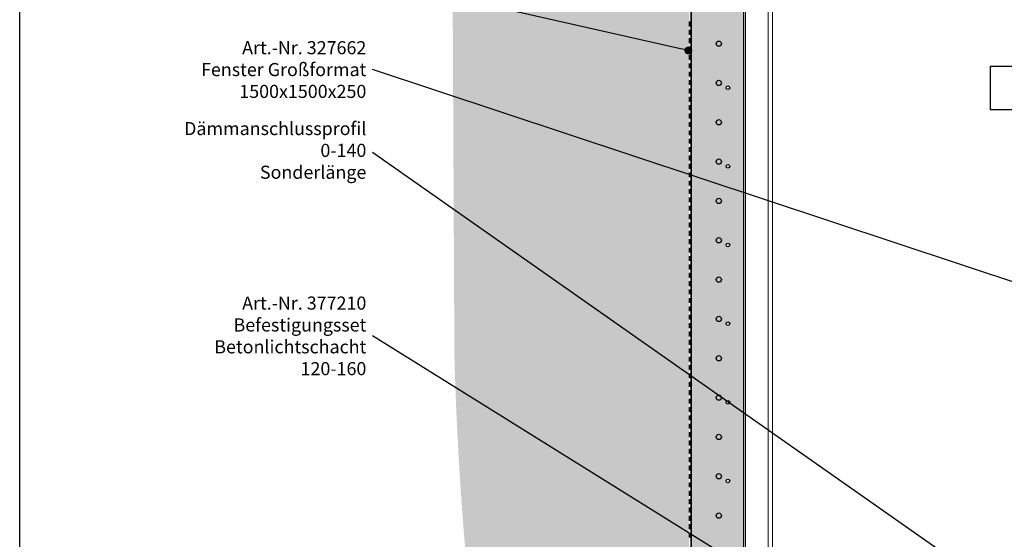
# Model space of a CAD drawing. Units: millimetres. Extents: x 13221 to 98743, y -25804 to 21589.
# Drawn here: x 21931 to 23807, y -171 to 820 of the extents above; entities that cross this region are included whole.
import ezdxf
from ezdxf import colors
from ezdxf.entities.mleader import LeaderData, LeaderLine
from ezdxf.math import Vec2, Vec3

# ---------------------------------------------------------------- set-up
doc = ezdxf.new("R2010")
doc.units = ezdxf.units.MM
doc.header["$LTSCALE"] = 50
for name, color, linetype in [('BEMASS', 3, 'Continuous'), ('OBJEKT', 7, 'Continuous'), ('PDF_Geometry', 8, 'Continuous')]:
    doc.layers.add(name, color=color, linetype=linetype)
doc.layers.add('MARKETING_DRW', color=1, linetype='Continuous', lineweight=25)
doc.styles.add('BEMASS-25', font='simplex.shx', dxfattribs={"width": 0.8, "height": 25})

# ---------------------------------------------------------------- blocks, each defined once
blk = doc.blocks.new('_DOT')
at = {"color": 0, "linetype": 'ByBlock', "lineweight": -2}
blk.add_line((-0.5, 0), (-1, 0), dxfattribs=at)
at = {"color": 0, "linetype": 'ByBlock', "const_width": 0.5}
blk.add_lwpolyline([(-0.25, 0, 1), (0.25, 0, 1)], format="xyb", close=True, dxfattribs=at)
blk = doc.blocks.new('A$C78974cf3')
at = {"color": 7, "linetype": 'Continuous', "lineweight": 25}
for p, q in [((-757.5, -7), (-757.5, 3124)), ((138.5, 1670), (-187.5, 1670)), ((-187.5, 1670), (-187.5, 1588)), ((-187.5, 1588), (138.5, 1588))]:
    blk.add_line(p, q, dxfattribs=at)
blk = doc.blocks.new('A$Cba0ef03f')
at = {"linetype": 'Continuous', "lineweight": 18}
h = blk.add_hatch(dxfattribs=at)
h.set_pattern_fill('SACNCR', scale=10, style=0)
h.set_pattern_definition([(45, (-5413.84, -2428.334), (-16.83798, 16.83798), []), (45, (-5397, -2428.334), (-16.83798, 16.83798), [0, -23.8125])])
h.paths.add_polyline_path([(-758.1, 419.7), (-761.1, 419.7), (-761.1, 434), (-793.1, 434), (-793.1, 13.1), (102.9, 13.1), (106.9, 17.1), (106.9, 101.3), (101.9, 101.8), (101.9, 144.8), (98, 148.7), (-663.1, 139.3), (-693.1, 168.6), (-693.1, 3110.1), (-708.1, 3125.1), (-732.1, 3125.1), (-733, 3151), (-735.1, 3153.1), (-788.1, 3153.1), (-793.1, 3148.1), (-793.1, 2755.4), (-761.1, 2755.4), (-761.1, 2769.7), (-758.1, 2769.7), (-758.1, 2719.7), (-761.1, 2719.7), (-761.1, 2734), (-793.1, 2734), (-793.1, 455.4), (-761.1, 455.4), (-761.1, 469.7), (-758.1, 469.7)], flags=0)
edge = h.paths.add_edge_path(flags=0)
edge.add_arc((-723.1, 454.1), 3.5, 0, 360)
edge = h.paths.add_edge_path(flags=0)
edge.add_arc((-723.1, 754.1), 3.5, 0, 360)
edge = h.paths.add_edge_path(flags=0)
edge.add_arc((-723.1, 1054.1), 3.5, 0, 360)
edge = h.paths.add_edge_path(flags=0)
edge.add_arc((-723.1, 1804.1), 3.5, 0, 360)
edge = h.paths.add_edge_path(flags=0)
edge.add_arc((-723.1, 2404.1), 3.5, 0, 360)
edge = h.paths.add_edge_path(flags=0)
edge.add_arc((-723.1, 3004.1), 3.5, 0, 360)
edge = h.paths.add_edge_path(flags=0)
edge.add_arc((-723.1, 1654.1), 3.5, 0, 360)
edge = h.paths.add_edge_path(flags=0)
edge.add_arc((-723.1, 2254.1), 3.5, 0, 360)
edge = h.paths.add_edge_path(flags=0)
edge.add_arc((-723.1, 2854.1), 3.5, 0, 360)
edge = h.paths.add_edge_path(flags=0)
edge.add_arc((-647.8, 68.1), 3.5, 0, 360)
edge = h.paths.add_edge_path(flags=0)
edge.add_arc((-197.8, 68.1), 3.5, 0, 360)
edge = h.paths.add_edge_path(flags=0)
edge.add_arc((-497.8, 68.1), 3.5, 0, 360)
edge = h.paths.add_edge_path(flags=0)
edge.add_arc((-47.8, 68.1), 3.5, 0, 360)
edge = h.paths.add_edge_path(flags=0)
edge.add_arc((-347.8, 68.1), 3.5, 0, 360)
edge = h.paths.add_edge_path(flags=0)
edge.add_arc((-723.1, 1204.1), 3.5, 0, 360)
edge = h.paths.add_edge_path(flags=0)
edge.add_arc((-723.1, 2554.1), 3.5, 0, 360)
edge = h.paths.add_edge_path(flags=0)
edge.add_arc((-723.1, 1954.1), 3.5, 0, 360)
edge = h.paths.add_edge_path(flags=0)
edge.add_arc((-723.1, 1354.1), 3.5, 0, 360)
edge = h.paths.add_edge_path(flags=0)
edge.add_arc((-723.1, 2704.1), 3.5, 0, 360)
edge = h.paths.add_edge_path(flags=0)
edge.add_arc((-723.1, 2104.1), 3.5, 0, 360)
edge = h.paths.add_edge_path(flags=0)
edge.add_arc((-723.1, 1504.1), 3.5, 0, 360)
edge = h.paths.add_edge_path(flags=0)
edge.add_arc((-723.1, 904.1), 3.5, 0, 360)
edge = h.paths.add_edge_path(flags=0)
edge.add_arc((-723.1, 604.1), 3.5, 0, 360)
edge = h.paths.add_edge_path(flags=0)
edge.add_arc((-723.1, 304.1), 3.5, 0, 360)
at = {"color": 7, "linetype": 'Continuous', "lineweight": 25}
for p, q in [((-693.1, 168.6), (-693.1, 3110.1)), ((-793.1, 2734), (-793.1, 455.4))]:
    blk.add_line(p, q, dxfattribs=at)
at = {"color": 8, "linetype": 'Continuous', "lineweight": 18}
for p, q in [((-689.6, 3110.1), (-689.6, 170.5)), ((-646.5, 171.6), (-646.5, 3110.1)), ((-638.1, 3110.1), (-638.1, 172.1))]:
    blk.add_line(p, q, dxfattribs=at)
at = {"color": 7, "linetype": 'Continuous', "lineweight": 25}
for centre, radius in [((-740.6, 1738.1), 5), ((-740.6, 1663.1), 5), ((-723.1, 1654.1), 3.5), ((-740.6, 1588.1), 5), ((-740.6, 1513.1), 5), ((-723.1, 1504.1), 3.5), ((-740.6, 1438.1), 5), ((-740.6, 1363.1), 5), ((-723.1, 1354.1), 3.5), ((-740.6, 1288.1), 5), ((-740.6, 1213.1), 5), ((-723.1, 1204.1), 3.5), ((-740.6, 1138.1), 5), ((-740.6, 1063.1), 5), ((-723.1, 1054.1), 3.5), ((-740.6, 988.1), 5), ((-740.6, 913.1), 5), ((-723.1, 904.1), 3.5), ((-740.6, 838.1), 5)]:
    blk.add_circle(centre, radius, dxfattribs=at)

msp = doc.modelspace()

# ---------------------------------------------------------------- hatches: boundary and pattern name
at = {"linetype": 'Continuous', "lineweight": 0}
h = msp.add_hatch(color=8, dxfattribs=at)
h.dxf.hatch_style = 1
h.paths.add_polyline_path([(23206.8, 815.9), (23206.8, 807.9), (23210.7, 807.9), (23210.7, 815.9)])
h = msp.add_hatch(color=8, dxfattribs=at)
h.dxf.hatch_style = 1
h.paths.add_polyline_path([(23206.8, 799.9), (23206.8, 791.9), (23210.7, 791.9), (23210.7, 799.9)])
h = msp.add_hatch(color=8, dxfattribs=at)
h.dxf.hatch_style = 1
h.paths.add_polyline_path([(23206.8, 783.9), (23206.8, 775.9), (23210.7, 775.9), (23210.7, 783.9)])
h = msp.add_hatch(color=8, dxfattribs=at)
h.dxf.hatch_style = 1
h.paths.add_polyline_path([(23206.8, 767.9), (23206.8, 759.9), (23210.7, 759.9), (23210.7, 767.9)])
h = msp.add_hatch(color=8, dxfattribs=at)
h.dxf.hatch_style = 1
h.paths.add_polyline_path([(23206.8, 751.9), (23206.8, 743.9), (23210.7, 743.9), (23210.7, 751.9)])
h = msp.add_hatch(color=8, dxfattribs=at)
h.dxf.hatch_style = 1
h.paths.add_polyline_path([(23206.8, 735.9), (23206.8, 727.9), (23210.7, 727.9), (23210.7, 735.9)])
h = msp.add_hatch(color=8, dxfattribs=at)
h.dxf.hatch_style = 1
h.paths.add_polyline_path([(23206.8, 719.9), (23206.8, 711.9), (23210.7, 711.9), (23210.7, 719.9)])
h = msp.add_hatch(color=8, dxfattribs=at)
h.dxf.hatch_style = 1
h.paths.add_polyline_path([(23206.8, 704), (23206.8, 696), (23210.7, 696), (23210.7, 704)])
h = msp.add_hatch(color=8, dxfattribs=at)
h.dxf.hatch_style = 1
h.paths.add_polyline_path([(23206.8, 688.1), (23206.8, 680.1), (23210.7, 680.1), (23210.7, 688.1)])
h = msp.add_hatch(color=8, dxfattribs=at)
h.dxf.hatch_style = 1
h.paths.add_polyline_path([(23206.8, 672.1), (23206.8, 664.1), (23210.7, 664.1), (23210.7, 672.1)])
h = msp.add_hatch(color=8, dxfattribs=at)
h.dxf.hatch_style = 1
h.paths.add_polyline_path([(23206.8, 656.1), (23206.8, 648.1), (23210.7, 648.1), (23210.7, 656.1)])
h = msp.add_hatch(color=8, dxfattribs=at)
h.dxf.hatch_style = 1
h.paths.add_polyline_path([(23206.8, 640.1), (23206.8, 632.1), (23210.7, 632.1), (23210.7, 640.1)])
h = msp.add_hatch(color=8, dxfattribs=at)
h.dxf.hatch_style = 1
h.paths.add_polyline_path([(23206.8, 624.1), (23206.8, 616.2), (23210.7, 616.2), (23210.7, 624.1)])
h = msp.add_hatch(color=8, dxfattribs=at)
h.dxf.hatch_style = 1
h.paths.add_polyline_path([(23206.8, 608.1), (23206.8, 600.2), (23210.7, 600.2), (23210.7, 608.1)])
h = msp.add_hatch(color=8, dxfattribs=at)
h.dxf.hatch_style = 1
h.paths.add_polyline_path([(23206.8, 592.1), (23206.8, 584.2), (23210.7, 584.2), (23210.7, 592.1)])
h = msp.add_hatch(color=8, dxfattribs=at)
h.dxf.hatch_style = 1
h.paths.add_polyline_path([(23206.8, 576.1), (23206.8, 568.2), (23210.7, 568.2), (23210.7, 576.1)])
h = msp.add_hatch(color=8, dxfattribs=at)
h.dxf.hatch_style = 1
h.paths.add_polyline_path([(23206.8, 560.1), (23206.8, 552.2), (23210.7, 552.2), (23210.7, 560.1)])
h = msp.add_hatch(color=8, dxfattribs=at)
h.dxf.hatch_style = 1
h.paths.add_polyline_path([(23206.8, 544.1), (23206.8, 536.2), (23210.7, 536.2), (23210.7, 544.1)])
h = msp.add_hatch(color=8, dxfattribs=at)
h.dxf.hatch_style = 1
h.paths.add_polyline_path([(23206.8, 528.1), (23206.8, 520.2), (23210.7, 520.2), (23210.7, 528.1)])
h = msp.add_hatch(color=8, dxfattribs=at)
h.dxf.hatch_style = 1
h.paths.add_polyline_path([(23206.8, 512.1), (23206.8, 504.2), (23210.7, 504.2), (23210.7, 512.1)])
h = msp.add_hatch(color=8, dxfattribs=at)
h.dxf.hatch_style = 1
h.paths.add_polyline_path([(23206.8, 496.2), (23206.8, 488.3), (23210.7, 488.3), (23210.7, 496.2)])
h = msp.add_hatch(color=8, dxfattribs=at)
h.dxf.hatch_style = 1
h.paths.add_polyline_path([(23206.8, 480.3), (23206.8, 472.4), (23210.7, 472.4), (23210.7, 480.3)])
h = msp.add_hatch(color=8, dxfattribs=at)
h.dxf.hatch_style = 1
h.paths.add_polyline_path([(23206.8, 464.3), (23206.8, 456.4), (23210.7, 456.4), (23210.7, 464.3)])
h = msp.add_hatch(color=8, dxfattribs=at)
h.dxf.hatch_style = 1
h.paths.add_polyline_path([(23206.8, 448.3), (23206.8, 440.4), (23210.7, 440.4), (23210.7, 448.3)])
h = msp.add_hatch(color=8, dxfattribs=at)
h.dxf.hatch_style = 1
h.paths.add_polyline_path([(23206.8, 432.3), (23206.8, 424.4), (23210.7, 424.4), (23210.7, 432.3)])
h = msp.add_hatch(color=8, dxfattribs=at)
h.dxf.hatch_style = 1
h.paths.add_polyline_path([(23206.8, 416.4), (23206.8, 408.4), (23210.7, 408.4), (23210.7, 416.4)])
h = msp.add_hatch(color=8, dxfattribs=at)
h.dxf.hatch_style = 1
h.paths.add_polyline_path([(23206.8, 400.4), (23206.8, 392.4), (23210.7, 392.4), (23210.7, 400.4)])
h = msp.add_hatch(color=8, dxfattribs=at)
h.dxf.hatch_style = 1
h.paths.add_polyline_path([(23206.8, 384.4), (23206.8, 376.4), (23210.7, 376.4), (23210.7, 384.4)])
h = msp.add_hatch(color=8, dxfattribs=at)
h.dxf.hatch_style = 1
h.paths.add_polyline_path([(23206.8, 368.4), (23206.8, 360.4), (23210.7, 360.4), (23210.7, 368.4)])
h = msp.add_hatch(color=8, dxfattribs=at)
h.dxf.hatch_style = 1
h.paths.add_polyline_path([(23206.8, 352.4), (23206.8, 344.4), (23210.7, 344.4), (23210.7, 352.4)])
h = msp.add_hatch(color=8, dxfattribs=at)
h.dxf.hatch_style = 1
h.paths.add_polyline_path([(23206.8, 336.4), (23206.8, 328.4), (23210.7, 328.4), (23210.7, 336.4)])
h = msp.add_hatch(color=8, dxfattribs=at)
h.dxf.hatch_style = 1
h.paths.add_polyline_path([(23206.8, 320.4), (23206.8, 312.4), (23210.7, 312.4), (23210.7, 320.4)])
h = msp.add_hatch(color=8, dxfattribs=at)
h.dxf.hatch_style = 1
h.paths.add_polyline_path([(23206.8, 304.4), (23206.8, 296.4), (23210.7, 296.4), (23210.7, 304.4)])
h = msp.add_hatch(color=8, dxfattribs=at)
h.dxf.hatch_style = 1
h.paths.add_polyline_path([(23206.8, 288.4), (23206.8, 280.4), (23210.7, 280.4), (23210.7, 288.4)])
h = msp.add_hatch(color=8, dxfattribs=at)
h.dxf.hatch_style = 1
h.paths.add_polyline_path([(23206.8, 272.5), (23206.8, 264.5), (23210.7, 264.5), (23210.7, 272.5)])
h = msp.add_hatch(color=8, dxfattribs=at)
h.dxf.hatch_style = 1
h.paths.add_polyline_path([(23206.8, 256.5), (23206.8, 248.5), (23210.7, 248.5), (23210.7, 256.5)])
h = msp.add_hatch(color=8, dxfattribs=at)
h.dxf.hatch_style = 1
h.paths.add_polyline_path([(23206.8, 240.5), (23206.8, 232.5), (23210.7, 232.5), (23210.7, 240.5)])
h = msp.add_hatch(color=8, dxfattribs=at)
h.dxf.hatch_style = 1
h.paths.add_polyline_path([(23206.8, 224.5), (23206.8, 216.5), (23210.7, 216.5), (23210.7, 224.5)])
h = msp.add_hatch(color=8, dxfattribs=at)
h.dxf.hatch_style = 1
h.paths.add_polyline_path([(23206.8, 208.5), (23206.8, 200.6), (23210.7, 200.6), (23210.7, 208.5)])
h = msp.add_hatch(color=8, dxfattribs=at)
h.dxf.hatch_style = 1
h.paths.add_polyline_path([(23206.8, 192.5), (23206.8, 184.6), (23210.7, 184.6), (23210.7, 192.5)])
h = msp.add_hatch(color=8, dxfattribs=at)
h.dxf.hatch_style = 1
h.paths.add_polyline_path([(23206.8, 176.5), (23206.8, 168.6), (23210.7, 168.6), (23210.7, 176.5)])
h = msp.add_hatch(color=8, dxfattribs=at)
h.dxf.hatch_style = 1
h.paths.add_polyline_path([(23206.8, 160.5), (23206.8, 152.6), (23210.7, 152.6), (23210.7, 160.5)])
h = msp.add_hatch(color=8, dxfattribs=at)
h.dxf.hatch_style = 1
h.paths.add_polyline_path([(23206.8, 144.5), (23206.8, 136.6), (23210.7, 136.6), (23210.7, 144.5)])
h = msp.add_hatch(color=8, dxfattribs=at)
h.dxf.hatch_style = 1
h.paths.add_polyline_path([(23206.8, 128.5), (23206.8, 120.6), (23210.7, 120.6), (23210.7, 128.5)])
h = msp.add_hatch(color=8, dxfattribs=at)
h.dxf.hatch_style = 1
h.paths.add_polyline_path([(23206.8, 112.5), (23206.8, 104.6), (23210.7, 104.6), (23210.7, 112.5)])
h = msp.add_hatch(color=8, dxfattribs=at)
h.dxf.hatch_style = 1
h.paths.add_polyline_path([(23206.8, 96.5), (23206.8, 88.6), (23210.7, 88.6), (23210.7, 96.5)])
h = msp.add_hatch(color=8, dxfattribs=at)
h.dxf.hatch_style = 1
h.paths.add_polyline_path([(23206.8, 80.6), (23206.8, 72.7), (23210.7, 72.7), (23210.7, 80.6)])
h = msp.add_hatch(color=8, dxfattribs=at)
h.dxf.hatch_style = 1
h.paths.add_polyline_path([(23206.8, 64.7), (23206.8, 56.8), (23210.7, 56.8), (23210.7, 64.7)])
h = msp.add_hatch(color=8, dxfattribs=at)
h.dxf.hatch_style = 1
h.paths.add_polyline_path([(23206.8, 48.7), (23206.8, 40.8), (23210.7, 40.8), (23210.7, 48.7)])
h = msp.add_hatch(color=8, dxfattribs=at)
h.dxf.hatch_style = 1
h.paths.add_polyline_path([(23206.8, 32.7), (23206.8, 24.8), (23210.7, 24.8), (23210.7, 32.7)])
h = msp.add_hatch(color=8, dxfattribs=at)
h.dxf.hatch_style = 1
h.paths.add_polyline_path([(23206.8, 16.7), (23206.8, 8.8), (23210.7, 8.8), (23210.7, 16.7)])
h = msp.add_hatch(color=8, dxfattribs=at)
h.dxf.hatch_style = 1
h.paths.add_polyline_path([(23206.8, 0.8), (23206.8, -7.2), (23210.7, -7.2), (23210.7, 0.8)])
h = msp.add_hatch(color=8, dxfattribs=at)
h.dxf.hatch_style = 1
h.paths.add_polyline_path([(23206.8, -15.2), (23206.8, -23.2), (23210.7, -23.2), (23210.7, -15.2)])
h = msp.add_hatch(color=8, dxfattribs=at)
h.dxf.hatch_style = 1
h.paths.add_polyline_path([(23206.8, -31.2), (23206.8, -39.2), (23210.7, -39.2), (23210.7, -31.2)])
h = msp.add_hatch(color=8, dxfattribs=at)
h.dxf.hatch_style = 1
h.paths.add_polyline_path([(23206.8, -47.2), (23206.8, -55.2), (23210.7, -55.2), (23210.7, -47.2)])
h = msp.add_hatch(color=8, dxfattribs=at)
h.dxf.hatch_style = 1
h.paths.add_polyline_path([(23206.8, -63.2), (23206.8, -71.2), (23210.7, -71.2), (23210.7, -63.2)])
h = msp.add_hatch(color=8, dxfattribs=at)
h.dxf.hatch_style = 1
h.paths.add_polyline_path([(23206.8, -79.2), (23206.8, -87.2), (23210.7, -87.2), (23210.7, -79.2)])
h = msp.add_hatch(color=8, dxfattribs=at)
h.dxf.hatch_style = 1
h.paths.add_polyline_path([(23206.8, -95.2), (23206.8, -103.2), (23210.7, -103.2), (23210.7, -95.2)])
h = msp.add_hatch(color=8, dxfattribs=at)
h.dxf.hatch_style = 1
h.paths.add_polyline_path([(23206.8, -111.2), (23206.8, -119.2), (23210.7, -119.2), (23210.7, -111.2)])
h = msp.add_hatch(color=8, dxfattribs=at)
h.dxf.hatch_style = 1
h.paths.add_polyline_path([(23206.8, -127.1), (23206.8, -135.1), (23210.7, -135.1), (23210.7, -127.1)])
h = msp.add_hatch(color=8, dxfattribs=at)
h.dxf.hatch_style = 1
h.paths.add_polyline_path([(23206.8, -143), (23206.8, -151), (23210.7, -151), (23210.7, -143)])
h = msp.add_hatch(color=8, dxfattribs=at)
h.dxf.hatch_style = 1
h.paths.add_polyline_path([(23206.8, -159), (23206.8, -167), (23210.7, -167), (23210.7, -159)])
at = {"layer": 'OBJEKT'}
h = msp.add_hatch(dxfattribs=at)
h.set_pattern_fill('AR-SAND', color=2)
h.set_pattern_definition([(37.5, (6174.115, -640.16), (-1.60003, 48.94132), [0, -38.608, 0, -43.18, 0, -41.275]), (7.5, (6174.115, -640.16), (44.95233, 71.6825), [0, -20.828, 0, -34.798, 0, -13.335]), (327.5, (6142.873, -640.16), (79.09924, 0.14372), [0, -12.7, 0, -45.72, 0, -59.69]), (317.5, (6142.87, -640.16), (76.35565, 22.29293), [0, -6.35, 0, -29.972, 0, -34.29])])
edge = h.paths.add_edge_path()
edge.add_line((24112.4, -1536.3), (24112.4, -950.8))
edge.add_line((24112.4, -950.8), (23310.7, -950.8))
edge.add_line((23310.7, -950.8), (23310.7, -1250.8))
edge.add_line((23310.7, -1250.8), (23010.7, -1250.8))
edge.add_line((23010.7, -1250.8), (23010.7, -950.8))
edge.add_line((23010.7, -950.8), (23206.3, -950.8))
edge.add_line((23206.3, -950.8), (23207.3, 2081.1))
edge.add_line((23207.3, 2081.1), (22750.2, 2080.5))
edge.add_line((22750.2, 2080.5), (22759.3, 187.3))
edge.add_line((22759.3, 187.3), (22759.3, 180.4))
edge.add_arc((29137.6, 350.6), 6380.6, 181.52826, 195.51408)
edge.add_line((22989.5, -1356.1), (24112.4, -1536.3))

# ---------------------------------------------------------------- linework, layer by layer
at = {"layer": 'MARKETING_DRW'}
msp.add_lwpolyline([(26130.7, -2078), (26130.7, -3357.7), (21930.7, -3357.7), (21930.7, 2807.1), (26130.7, 2807.1), (26130.7, -2078)], dxfattribs=at)
at = {"layer": 'PDF_Geometry', "color": 7, "lineweight": 5}
for p, q in [((23206.8, 807.8), (23206.8, 815.9)), ((23206.8, 815.9), (23210.7, 815.9)), ((23210.7, 807.8), (23206.8, 807.8)), ((23206.8, 791.9), (23206.8, 799.9)), ((23206.8, 799.9), (23210.7, 799.9)), ((23210.7, 791.9), (23206.8, 791.9)), ((23206.8, 775.9), (23206.8, 783.9)), ((23206.8, 783.9), (23210.7, 783.9)), ((23210.7, 775.9), (23206.8, 775.9)), ((23206.8, 759.9), (23206.8, 767.9)), ((23206.8, 767.9), (23210.7, 767.9)), ((23210.7, 759.9), (23206.8, 759.9)), ((23206.8, 743.9), (23206.8, 751.9)), ((23206.8, 751.9), (23210.7, 751.9)), ((23210.7, 743.9), (23206.8, 743.9)), ((23206.8, 727.9), (23206.8, 735.9)), ((23206.8, 735.9), (23210.7, 735.9)), ((23210.7, 727.9), (23206.8, 727.9)), ((23206.8, 711.9), (23206.8, 719.9)), ((23206.8, 719.9), (23210.7, 719.9)), ((23210.7, 711.9), (23206.8, 711.9)), ((23206.8, 696), (23206.8, 704)), ((23206.8, 704), (23210.7, 704)), ((23210.7, 696), (23206.8, 696)), ((23206.8, 680), (23206.8, 688.1)), ((23206.8, 688.1), (23210.7, 688.1)), ((23210.7, 680), (23206.8, 680)), ((23206.8, 664.1), (23206.8, 672.1)), ((23206.8, 672.1), (23210.7, 672.1)), ((23210.7, 664.1), (23206.8, 664.1)), ((23206.8, 648.1), (23206.8, 656.1)), ((23206.8, 656.1), (23210.7, 656.1)), ((23210.7, 648.1), (23206.8, 648.1)), ((23206.8, 632.1), (23206.8, 640.1)), ((23206.8, 640.1), (23210.7, 640.1)), ((23210.7, 632.1), (23206.8, 632.1)), ((23206.8, 616.1), (23206.8, 624.1)), ((23206.8, 624.1), (23210.7, 624.1)), ((23210.7, 616.1), (23206.8, 616.1)), ((23206.8, 600.1), (23206.8, 608.1)), ((23206.8, 608.1), (23210.7, 608.1)), ((23210.7, 600.1), (23206.8, 600.1)), ((23206.8, 584.2), (23206.8, 592.1)), ((23206.8, 592.1), (23210.7, 592.1)), ((23210.7, 584.2), (23206.8, 584.2)), ((23206.8, 568.2), (23206.8, 576.1)), ((23206.8, 576.1), (23210.7, 576.1)), ((23210.7, 568.2), (23206.8, 568.2)), ((23206.8, 552.2), (23206.8, 560.1)), ((23206.8, 560.1), (23210.7, 560.1)), ((23210.7, 552.2), (23206.8, 552.2)), ((23206.8, 536.2), (23206.8, 544.1)), ((23206.8, 544.1), (23210.7, 544.1)), ((23210.7, 536.2), (23206.8, 536.2)), ((23206.8, 520.2), (23206.8, 528.1)), ((23206.8, 528.1), (23210.7, 528.1)), ((23210.7, 520.2), (23206.8, 520.2)), ((23206.8, 504.2), (23206.8, 512.1)), ((23206.8, 512.1), (23210.7, 512.1)), ((23210.7, 504.2), (23206.8, 504.2)), ((23206.8, 488.3), (23206.8, 496.2)), ((23206.8, 496.2), (23210.7, 496.2)), ((23210.7, 488.3), (23206.8, 488.3)), ((23206.8, 472.3), (23206.8, 480.3)), ((23206.8, 480.3), (23210.7, 480.3)), ((23210.7, 472.3), (23206.8, 472.3)), ((23206.8, 456.3), (23206.8, 464.3)), ((23206.8, 464.3), (23210.7, 464.3)), ((23210.7, 456.3), (23206.8, 456.3)), ((23206.8, 440.3), (23206.8, 448.3)), ((23206.8, 448.3), (23210.7, 448.3)), ((23210.7, 440.3), (23206.8, 440.3)), ((23206.8, 424.3), (23206.8, 432.3)), ((23206.8, 432.3), (23210.7, 432.3)), ((23210.7, 424.3), (23206.8, 424.3)), ((23206.8, 408.3), (23206.8, 416.4)), ((23206.8, 416.4), (23210.7, 416.4)), ((23210.7, 408.3), (23206.8, 408.3)), ((23206.8, 392.3), (23206.8, 400.4)), ((23206.8, 400.4), (23210.7, 400.4)), ((23210.7, 392.3), (23206.8, 392.3)), ((23206.8, 376.4), (23206.8, 384.4)), ((23206.8, 384.4), (23210.7, 384.4)), ((23210.7, 376.4), (23206.8, 376.4)), ((23206.8, 360.4), (23206.8, 368.4)), ((23206.8, 368.4), (23210.7, 368.4)), ((23210.7, 360.4), (23206.8, 360.4)), ((23206.8, 344.4), (23206.8, 352.4)), ((23206.8, 352.4), (23210.7, 352.4)), ((23210.7, 344.4), (23206.8, 344.4)), ((23206.8, 328.4), (23206.8, 336.4)), ((23206.8, 336.4), (23210.7, 336.4)), ((23210.7, 328.4), (23206.8, 328.4)), ((23206.8, 312.4), (23206.8, 320.4)), ((23206.8, 320.4), (23210.7, 320.4)), ((23210.7, 312.4), (23206.8, 312.4)), ((23206.8, 296.4), (23206.8, 304.4)), ((23206.8, 304.4), (23210.7, 304.4)), ((23206.8, 280.4), (23206.8, 288.4)), ((23206.8, 288.4), (23210.7, 288.4)), ((23210.7, 280.4), (23206.8, 280.4)), ((23206.8, 264.4), (23206.8, 272.5)), ((23206.8, 272.5), (23210.7, 272.5)), ((23210.7, 264.4), (23206.8, 264.4)), ((23206.8, 248.5), (23206.8, 256.5)), ((23206.8, 256.5), (23210.7, 256.5)), ((23210.7, 248.5), (23206.8, 248.5)), ((23206.8, 232.5), (23206.8, 240.5)), ((23206.8, 240.5), (23210.7, 240.5)), ((23210.7, 232.5), (23206.8, 232.5)), ((23206.8, 216.5), (23206.8, 224.5)), ((23206.8, 224.5), (23210.7, 224.5)), ((23210.7, 216.5), (23206.8, 216.5)), ((23206.8, 200.5), (23206.8, 208.5)), ((23206.8, 208.5), (23210.7, 208.5)), ((23210.7, 200.5), (23206.8, 200.5)), ((23206.8, 184.5), (23206.8, 192.5)), ((23206.8, 192.5), (23210.7, 192.5)), ((23210.7, 184.5), (23206.8, 184.5)), ((23206.8, 168.6), (23206.8, 176.5)), ((23206.8, 176.5), (23210.7, 176.5)), ((23210.7, 168.6), (23206.8, 168.6)), ((23206.8, 152.6), (23206.8, 160.5)), ((23206.8, 160.5), (23210.7, 160.5)), ((23210.7, 152.6), (23206.8, 152.6)), ((23206.8, 136.6), (23206.8, 144.5)), ((23206.8, 144.5), (23210.7, 144.5)), ((23210.7, 136.6), (23206.8, 136.6)), ((23206.8, 120.6), (23206.8, 128.5)), ((23206.8, 128.5), (23210.7, 128.5)), ((23210.7, 120.6), (23206.8, 120.6)), ((23206.8, 104.6), (23206.8, 112.5)), ((23206.8, 112.5), (23210.7, 112.5)), ((23210.7, 104.6), (23206.8, 104.6)), ((23206.8, 88.6), (23206.8, 96.5)), ((23206.8, 96.5), (23210.7, 96.5)), ((23210.7, 88.6), (23206.8, 88.6)), ((23206.8, 72.7), (23206.8, 80.6)), ((23206.8, 80.6), (23210.7, 80.6)), ((23210.7, 72.7), (23206.8, 72.7)), ((23206.8, 56.7), (23206.8, 64.7)), ((23206.8, 64.7), (23210.7, 64.7)), ((23210.7, 56.7), (23206.8, 56.7)), ((23206.8, 40.7), (23206.8, 48.7)), ((23206.8, 48.7), (23210.7, 48.7)), ((23210.7, 40.7), (23206.8, 40.7)), ((23206.8, 24.7), (23206.8, 32.7)), ((23206.8, 32.7), (23210.7, 32.7)), ((23210.7, 24.7), (23206.8, 24.7)), ((23206.8, 8.7), (23206.8, 16.7)), ((23206.8, 16.7), (23210.7, 16.7)), ((23210.7, 8.7), (23206.8, 8.7)), ((23206.8, -7.3), (23206.8, 0.8)), ((23206.8, 0.8), (23210.7, 0.8)), ((23210.7, -7.3), (23206.8, -7.3)), ((23206.8, -23.3), (23206.8, -15.2)), ((23206.8, -15.2), (23210.7, -15.2)), ((23210.7, -23.3), (23206.8, -23.3)), ((23206.8, -39.2), (23206.8, -31.2)), ((23206.8, -31.2), (23210.7, -31.2)), ((23210.7, -39.2), (23206.8, -39.2)), ((23206.8, -55.2), (23206.8, -47.2)), ((23206.8, -47.2), (23210.7, -47.2)), ((23210.7, -55.2), (23206.8, -55.2)), ((23206.8, -71.2), (23206.8, -63.2)), ((23206.8, -63.2), (23210.7, -63.2)), ((23210.7, -71.2), (23206.8, -71.2)), ((23206.8, -87.2), (23206.8, -79.2)), ((23206.8, -79.2), (23210.7, -79.2)), ((23210.7, -87.2), (23206.8, -87.2)), ((23206.8, -103.2), (23206.8, -95.2)), ((23206.8, -95.2), (23210.7, -95.2)), ((23210.7, -103.2), (23206.8, -103.2)), ((23206.8, -119.2), (23206.8, -111.2)), ((23206.8, -111.2), (23210.7, -111.2)), ((23210.7, -119.2), (23206.8, -119.2)), ((23206.8, -135.1), (23206.8, -127.1)), ((23206.8, -127.1), (23210.7, -127.1)), ((23210.7, -135.1), (23206.8, -135.1)), ((23206.8, -151.1), (23206.8, -143)), ((23206.8, -143), (23210.7, -143)), ((23210.7, -151.1), (23206.8, -151.1)), ((23206.8, -167.1), (23206.8, -159)), ((23206.8, -159), (23210.7, -159)), ((23210.7, -167.1), (23206.8, -167.1))]:
    msp.add_line(p, q, dxfattribs=at)

# ---------------------------------------------------------------- block references
at = {"layer": 'OBJEKT', "color": 10}
for name, p in [('A$C78974cf3', (23968.3, -939.7)), ('A$Cba0ef03f', (24003.8, -963.9))]:
    msp.add_blockref(name, p, dxfattribs=at)

# ---------------------------------------------------------------- leaders
at = {"layer": 'BEMASS', "color": 3}
ml = msp.add_multileader_mtext('Standard', dxfattribs=at)
ml.set_content('Gleitschicht/\\PBautenschutzmatte', color=7, style='BEMASS-25')
ml.set_leader_properties()
ml.set_arrow_properties(name='DOT')
ml.build(insert=Vec2(0, 0))
ml.multileader.update_dxf_attribs({"text_left_attachment_type": 2, "text_right_attachment_type": 2, "dogleg_length": 0, "arrow_head_size": 15})
ctx = ml.context
ctx.base_point, ctx.char_height, ctx.arrow_head_size, ctx.landing_gap_size, ctx.plane_origin = Vec3(22291, 897.1), 25, 15, 12, Vec3(24106.3, 1009.1)
ctx.left_attachment, ctx.right_attachment, ctx.text_align_type = 2, 2, 2
notes = []
notes.append((ctx, [(0, (1, 1, 0), (22603.5, 897.1), (-1, 0), 0, [(0, [(23205.2, 761.1)], 0, [])])]))
ctx.mtext.insert, ctx.mtext.alignment, ctx.mtext.flow_direction = Vec3(22591.5, 932.8), 3, 5
ml = msp.add_multileader_mtext('Standard', dxfattribs=at)
ml.set_content('Art.-Nr. 327662\\PFenster Großformat \\P1500x1500x250', color=7, style='BEMASS-25')
ml.set_leader_properties()
ml.set_arrow_properties(name='DOT')
ml.build(insert=Vec2(0, 0))
ml.multileader.update_dxf_attribs({"text_left_attachment_type": 2, "text_right_attachment_type": 2, "dogleg_length": 0, "arrow_head_size": 15})
ctx = ml.context
ctx.base_point, ctx.char_height, ctx.arrow_head_size, ctx.landing_gap_size, ctx.plane_origin = Vec3(22285.2, 724.7), 25, 15, 12, Vec3(24111.1, 1324.2)
ctx.left_attachment, ctx.right_attachment, ctx.text_align_type = 2, 2, 2
notes.append((ctx, [(0, (1, 1, 0), (22603.5, 724.7), (-1, 0), 0, [(0, [(24231.7, 184.1)], 0, [])])]))
ctx.mtext.insert, ctx.mtext.alignment, ctx.mtext.flow_direction = Vec3(22591.5, 778.9), 3, 5
ml = msp.add_multileader_mtext('Standard', dxfattribs=at)
ml.set_content('Dämmanschlussprofil\\P0-140\\PSonderlänge', color=7, style='BEMASS-25')
ml.set_leader_properties()
ml.set_arrow_properties(name='DOT')
ml.build(insert=Vec2(0, 0))
ml.multileader.update_dxf_attribs({"text_left_attachment_type": 2, "text_right_attachment_type": 2, "dogleg_length": 0, "arrow_head_size": 15})
ctx = ml.context
ctx.base_point, ctx.char_height, ctx.arrow_head_size, ctx.landing_gap_size, ctx.plane_origin = Vec3(22271, 566.5), 25, 15, 12, Vec3(24117.9, 1209.7)
ctx.left_attachment, ctx.right_attachment, ctx.text_align_type = 2, 2, 2
notes.append((ctx, [(0, (1, 1, 0), (22603.5, 566.5), (-1, 0), 0, [(0, [(24185.1, -543.8)], 0, [])])]))
ctx.mtext.insert, ctx.mtext.alignment, ctx.mtext.flow_direction = Vec3(22591.5, 624.8), 3, 5
ml = msp.add_multileader_mtext('Standard', dxfattribs=at)
ml.set_content('Art.-Nr. 377210 \\PBefestigungsset \\PBetonlichtschacht\\P120-160', color=7, style='BEMASS-25')
ml.set_leader_properties()
ml.set_arrow_properties(name='DOT')
ml.build(insert=Vec2(0, 0))
ml.multileader.update_dxf_attribs({"text_left_attachment_type": 2, "text_right_attachment_type": 2, "dogleg_length": 0, "arrow_head_size": 15})
ctx = ml.context
ctx.base_point, ctx.char_height, ctx.arrow_head_size, ctx.landing_gap_size, ctx.plane_origin = Vec3(22316.7, 216.9), 25, 15, 12, Vec3(24135.9, 992)
ctx.left_attachment, ctx.right_attachment, ctx.text_align_type = 2, 2, 2
notes.append((ctx, [(0, (1, 1, 0), (22603.5, 216.9), (-1, 0), 0, [(0, [(23979.4, -640.2)], 0, [])])]))
ctx.mtext.insert, ctx.mtext.alignment, ctx.mtext.flow_direction = Vec3(22591.5, 291.9), 3, 5
for ctx, leaders in notes:
    for number, flags, end, landing, length, lines in leaders:
        leader = LeaderData()
        leader.index, (leader.has_last_leader_line, leader.has_dogleg_vector, leader.attachment_direction) = number, flags
        leader.last_leader_point, leader.dogleg_vector, leader.dogleg_length = Vec3(end), Vec3(landing), length
        for number, points, colour, breaks in lines:
            line = LeaderLine()
            line.index, line.vertices, line.color, line.breaks = number, Vec3.list(points), colors.encode_raw_color(colour), breaks
            leader.lines.append(line)
        ctx.leaders.append(leader)

doc.saveas('drawing.dxf')
